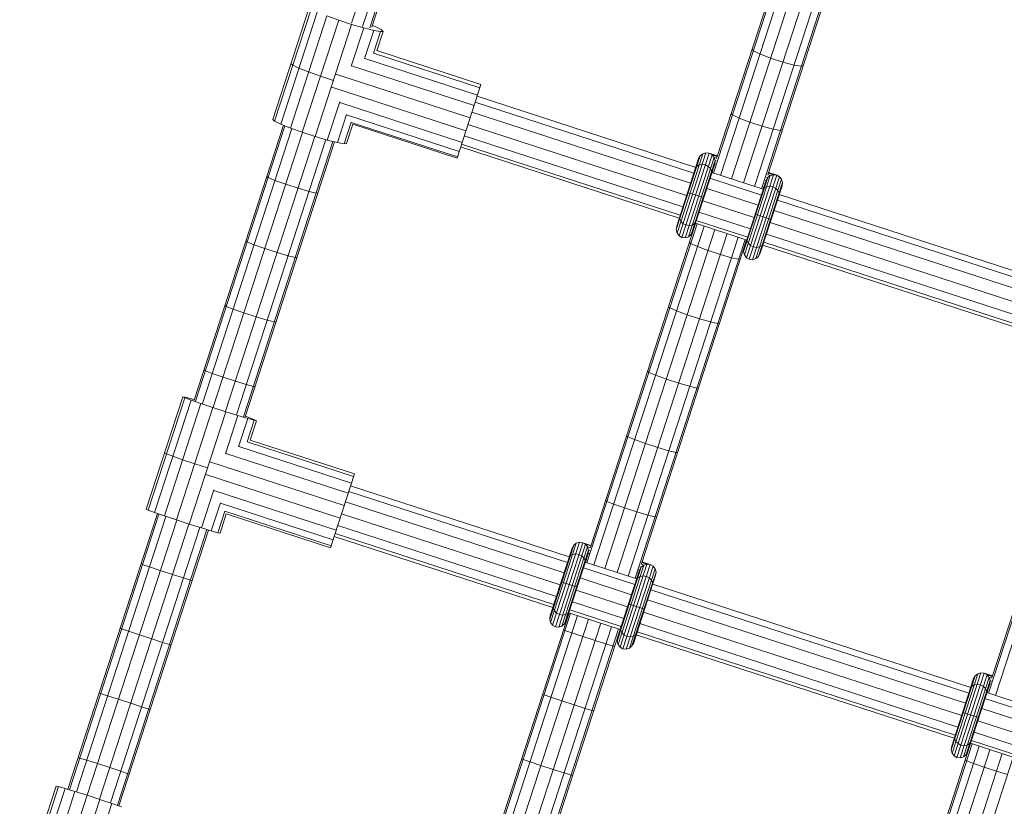
# Model space of a CAD drawing. Units: millimetres. Extents: x -6707 to 5836, y -6694 to 6397.
# Drawn here: x 765 to 1056, y 3427 to 3660 of the extents above; entities that cross this region are included whole.
import ezdxf

# ---------------------------------------------------------------- set-up
doc = ezdxf.new("R2010")
doc.units = ezdxf.units.MM
doc.header["$MEASUREMENT"] = 0
doc.layers.add('LINARIUM_Nr_Pióra__7', color=7, linetype='Continuous', lineweight=0)

msp = doc.modelspace()

# ---------------------------------------------------------------- linework, layer by layer
at = {"layer": 'LINARIUM_Nr_Pióra__7', "linetype": 'Continuous'}
for p, q in [((863.23, 3658.57), (889.65, 3739.9)), ((866.49, 3657.65), (892.93, 3739)), ((868.64, 3657.22), (895.06, 3738.53)), ((869.17, 3657.37), (895.51, 3738.44)), ((970.37, 3614.2), (1002.95, 3714.47)), ((971.3, 3618.58), (1002.51, 3714.62)), ((972.43, 3613.53), (1005.01, 3713.8)), ((975.66, 3612.48), (1008.24, 3712.75)), ((979.3, 3611.3), (1011.88, 3711.57)), ((982.52, 3610.25), (1015.11, 3710.52)), ((984.59, 3609.58), (1017.17, 3709.85)), ((986.41, 3613.67), (1017.61, 3709.71)), ((839.87, 3630.09), (850.65, 3663.27)), ((840.43, 3629.58), (851.21, 3662.76)), ((842.25, 3628.7), (853.03, 3661.88)), ((845.09, 3627.56), (855.87, 3660.74)), ((848.63, 3626.3), (859.41, 3659.48)), ((859.41, 3659.48), (855.87, 3660.74)), ((863.21, 3658.24), (859.41, 3659.48)), ((852.43, 3625.06), (863.21, 3658.24)), ((863.14, 3645.9), (866.81, 3657.19)), ((866.81, 3657.19), (863.21, 3658.24)), ((869.78, 3656.44), (866.81, 3657.19)), ((867.08, 3648.12), (869.78, 3656.44)), ((869.34, 3657.88), (870.15, 3657.56)), ((871.77, 3656.08), (869.69, 3649.69)), ((871.77, 3656.08), (869.78, 3656.44)), ((870.15, 3657.56), (871.96, 3656.68)), ((870.67, 3650.45), (872.52, 3656.17)), ((872.52, 3656.17), (871.77, 3656.08)), ((871.96, 3656.68), (872.52, 3656.17)), ((901.51, 3640.44), (870.67, 3650.46)), ((981.82, 3650.95), (982.14, 3650.45)), ((982.14, 3650.45), (984.12, 3649.48)), ((900.5, 3637.32), (867.12, 3648.17)), ((869.71, 3649.71), (901.2, 3639.48)), ((987.29, 3648.27), (984.12, 3649.48)), ((987.29, 3648.27), (990.93, 3647.09)), ((990.93, 3647.09), (994.21, 3646.2)), ((845.82, 3646.17), (845.26, 3646.68)), ((845.82, 3646.17), (847.64, 3645.29)), ((847.64, 3645.29), (850.48, 3644.15)), ((854.02, 3642.89), (850.48, 3644.15)), ((899.49, 3634.22), (863.23, 3646)), ((994.21, 3646.2), (996.37, 3645.83)), ((996.93, 3646.04), (996.37, 3645.83)), ((857.82, 3641.65), (854.02, 3642.89)), ((857.82, 3641.65), (857.96, 3641.61)), ((858.55, 3643.47), (898.3, 3630.56)), ((897.07, 3626.77), (857.34, 3639.68)), ((894.43, 3618.64), (901.51, 3640.44)), ((900.38, 3636.94), (965.12, 3615.91)), ((859.69, 3635.27), (856.03, 3624.01)), ((895.95, 3623.32), (859.71, 3635.1)), ((899.83, 3635.25), (964.57, 3614.21)), ((840.43, 3629.58), (839.87, 3630.09)), ((842.25, 3628.7), (840.43, 3629.58)), ((861.69, 3631.54), (859, 3623.26)), ((861.71, 3631.46), (895.07, 3620.62)), ((898.85, 3632.25), (963.59, 3611.22)), ((975.96, 3631.43), (975.63, 3631.9)), ((975.96, 3631.43), (977.95, 3630.49)), ((977.95, 3630.49), (981.12, 3629.29)), ((816.61, 3546.98), (843.05, 3628.38)), ((817.02, 3546.75), (843.48, 3628.2)), ((819.06, 3546), (845.51, 3627.41)), ((845.09, 3627.56), (842.25, 3628.7)), ((848.63, 3626.3), (845.09, 3627.56)), ((860.99, 3622.9), (863.05, 3629.26)), ((861.74, 3622.98), (863.59, 3628.67)), ((863.05, 3629.22), (894.54, 3618.99)), ((894.43, 3618.64), (863.59, 3628.66)), ((962.42, 3607.6), (897.68, 3628.64)), ((984.76, 3628.11), (981.12, 3629.29)), ((984.76, 3628.11), (988.04, 3627.21)), ((990.19, 3626.81), (988.04, 3627.21)), ((990.19, 3626.81), (990.74, 3626.99)), ((822.27, 3544.91), (848.71, 3626.27)), ((825.91, 3543.73), (852.35, 3625.09)), ((829.15, 3542.72), (855.6, 3624.13)), ((852.43, 3625.06), (848.63, 3626.3)), ((856.03, 3624.01), (852.43, 3625.06)), ((859, 3623.26), (856.03, 3624.01)), ((961.31, 3604.2), (896.57, 3625.23)), ((831.24, 3542.13), (857.71, 3623.58)), ((831.71, 3542.08), (858.16, 3623.47)), ((860.99, 3622.9), (859, 3623.26)), ((861.74, 3622.98), (860.99, 3622.9)), ((895.5, 3621.95), (960.24, 3600.91)), ((895.79, 3622.82), (960.53, 3601.78)), ((959.33, 3597.49), (966.44, 3619.36)), ((959.47, 3598.53), (965.96, 3618.51)), ((959.58, 3596.49), (967.2, 3619.96)), ((960.17, 3595.68), (968.14, 3620.22)), ((961.01, 3595.19), (969.11, 3620.11)), ((961.99, 3595.09), (969.96, 3619.63)), ((962.94, 3595.39), (970.57, 3618.87)), ((963.73, 3596.06), (970.83, 3617.93)), ((965.96, 3618.51), (966.44, 3619.36)), ((967.2, 3619.96), (966.44, 3619.36)), ((968.14, 3620.22), (967.2, 3619.96)), ((969.11, 3620.11), (968.14, 3620.22)), ((969.11, 3620.11), (969.96, 3619.63)), ((969.11, 3620.11), (971.54, 3619.32)), ((969.96, 3619.63), (970.57, 3618.87)), ((971.48, 3619.14), (969.96, 3619.63)), ((970.83, 3617.93), (970.57, 3618.87)), ((971.32, 3618.62), (970.57, 3618.87)), ((970.72, 3616.96), (970.83, 3617.93)), ((971.19, 3617.81), (970.83, 3617.93)), ((964.23, 3596.99), (970.72, 3616.96)), ((965.42, 3616.22), (965.01, 3615.58)), ((966.12, 3616.64), (965.42, 3616.22)), ((967.02, 3616.78), (966.12, 3616.64)), ((967.02, 3616.78), (967.98, 3616.63)), ((968.84, 3616.19), (967.98, 3616.63)), ((969.49, 3615.55), (968.84, 3616.19)), ((969.49, 3615.55), (969.81, 3614.79)), ((969.93, 3614.34), (970.21, 3615.21)), ((970.17, 3615.28), (970.24, 3615.25)), ((970.42, 3616.05), (970.61, 3615.99)), ((970.95, 3616.88), (970.72, 3616.96)), ((838.15, 3613.3), (838.52, 3612.93)), ((838.52, 3612.93), (840.53, 3612.06)), ((840.53, 3612.06), (843.71, 3610.91)), ((969.32, 3612.67), (984.54, 3607.72)), ((969.81, 3614.79), (969.77, 3614.04)), ((969.87, 3614.36), (985.09, 3609.42)), ((970, 3614.56), (969.94, 3614.58)), ((970.06, 3614.75), (970, 3614.76)), ((979.3, 3591), (986.41, 3612.87)), ((979.44, 3592.04), (985.93, 3612.02)), ((979.55, 3590), (987.18, 3613.47)), ((980.14, 3589.19), (988.11, 3613.74)), ((980.98, 3588.7), (989.08, 3613.62)), ((981.96, 3588.6), (989.93, 3613.14)), ((982.91, 3588.91), (990.54, 3612.38)), ((985.93, 3612.02), (985.7, 3612.09)), ((986.41, 3612.87), (985.93, 3612.02)), ((986.05, 3612.98), (986.41, 3612.87)), ((986.41, 3612.87), (987.18, 3613.47)), ((987.18, 3613.47), (986.42, 3613.72)), ((986.59, 3614.23), (988.11, 3613.74)), ((989.08, 3613.62), (986.65, 3614.41)), ((987.18, 3613.47), (988.11, 3613.74)), ((988.11, 3613.74), (989.08, 3613.62)), ((989.93, 3613.14), (989.08, 3613.62)), ((990.54, 3612.38), (989.93, 3613.14)), ((990.8, 3611.44), (990.54, 3612.38)), ((847.36, 3609.72), (843.71, 3610.91)), ((850.62, 3608.78), (847.36, 3609.72)), ((968.35, 3609.67), (983.56, 3604.73)), ((983.7, 3589.57), (990.8, 3611.44)), ((984.2, 3590.5), (990.69, 3610.47)), ((985.39, 3609.73), (984.98, 3609.09)), ((985.31, 3610.3), (985.03, 3609.44)), ((985.1, 3609.66), (985.16, 3609.64)), ((985.22, 3609.82), (985.16, 3609.84)), ((985.39, 3610.33), (985.31, 3610.36)), ((986.1, 3610.15), (985.39, 3609.73)), ((985.64, 3611.11), (985.44, 3611.17)), ((987, 3610.3), (986.1, 3610.15)), ((987.95, 3610.14), (987, 3610.3)), ((988.82, 3609.7), (987.95, 3610.14)), ((989.46, 3609.06), (988.82, 3609.7)), ((989.78, 3608.3), (989.46, 3609.06)), ((990.8, 3611.44), (990.69, 3610.47)), ((852.75, 3608.3), (850.62, 3608.78)), ((852.75, 3608.3), (853.26, 3608.39)), ((962.72, 3608.52), (967.47, 3606.97)), ((989.29, 3606.18), (1083.45, 3575.59)), ((989.74, 3607.55), (989.78, 3608.3)), ((989.84, 3607.87), (1084, 3577.28)), ((982.39, 3601.11), (967.17, 3606.06)), ((960.42, 3601.46), (960.38, 3600.7)), ((960.7, 3599.94), (960.38, 3600.7)), ((981.28, 3597.71), (966.07, 3602.65)), ((982.69, 3602.03), (987.44, 3600.48)), ((988.32, 3603.18), (1082.47, 3572.59)), ((932.91, 3498.93), (965.49, 3599.2)), ((933.91, 3503.49), (965.05, 3599.35)), ((934.98, 3498.26), (967.56, 3598.53)), ((938.21, 3497.21), (970.79, 3597.48)), ((959.33, 3597.49), (959.47, 3598.53)), ((959.33, 3597.49), (959.58, 3596.49)), ((960.7, 3599.94), (961.34, 3599.3)), ((962.21, 3598.87), (961.34, 3599.3)), ((962.21, 3598.87), (963.16, 3598.71)), ((964.06, 3598.85), (963.16, 3598.71)), ((964.77, 3599.28), (964.06, 3598.85)), ((965.18, 3599.91), (964.77, 3599.28)), ((965, 3599.37), (980.22, 3594.42)), ((965.28, 3600.24), (980.5, 3595.29)), ((1081.3, 3568.97), (987.15, 3599.57)), ((941.85, 3496.03), (974.43, 3596.3)), ((945.07, 3494.98), (977.65, 3595.25)), ((947.14, 3494.31), (979.72, 3594.58)), ((960.17, 3595.68), (959.58, 3596.49)), ((960.17, 3595.68), (961.01, 3595.19)), ((961.99, 3595.09), (961.01, 3595.19)), ((962.94, 3595.39), (961.99, 3595.09)), ((963.73, 3596.06), (962.94, 3595.39)), ((963.73, 3596.06), (964.23, 3596.99)), ((980.35, 3594.21), (980.39, 3594.97)), ((1080.19, 3565.57), (986.04, 3596.16)), ((831.95, 3594.2), (832.32, 3593.86)), ((834.34, 3593.02), (832.32, 3593.86)), ((834.34, 3593.02), (837.53, 3591.88)), ((841.17, 3590.7), (837.53, 3591.88)), ((949.01, 3498.58), (980.16, 3594.44)), ((963.24, 3593.76), (963.59, 3593.36)), ((965.59, 3592.47), (963.59, 3593.36)), ((965.59, 3592.47), (968.78, 3591.3)), ((979.3, 3591), (979.44, 3592.04)), ((980.35, 3594.21), (980.67, 3593.46)), ((981.31, 3592.81), (980.67, 3593.46)), ((981.31, 3592.81), (982.18, 3592.38)), ((982.18, 3592.38), (983.13, 3592.22)), ((984.03, 3592.36), (983.13, 3592.22)), ((984.74, 3592.79), (984.03, 3592.36)), ((984.74, 3592.79), (985.15, 3593.42)), ((984.97, 3592.88), (1079.13, 3562.28)), ((985.25, 3593.75), (1079.41, 3563.15)), ((841.17, 3590.7), (844.43, 3589.74)), ((846.55, 3589.24), (844.43, 3589.74)), ((847.05, 3589.29), (846.55, 3589.24)), ((972.42, 3590.11), (968.78, 3591.3)), ((975.68, 3589.19), (972.42, 3590.11)), ((977.82, 3588.73), (975.68, 3589.19)), ((977.82, 3588.73), (978.34, 3588.85)), ((979.3, 3591), (979.55, 3590)), ((979.55, 3590), (980.14, 3589.19)), ((980.14, 3589.19), (980.98, 3588.7)), ((981.96, 3588.6), (980.98, 3588.7)), ((982.91, 3588.91), (981.96, 3588.6)), ((983.7, 3589.57), (982.91, 3588.91)), ((984.2, 3590.5), (983.7, 3589.57)), ((825.74, 3575.09), (826.12, 3574.78)), ((826.12, 3574.78), (828.15, 3573.97)), ((957.04, 3574.67), (957.4, 3574.3)), ((959.41, 3573.44), (957.4, 3574.3)), ((828.15, 3573.97), (831.35, 3572.84)), ((834.99, 3571.66), (831.35, 3572.84)), ((838.24, 3570.69), (834.99, 3571.66)), ((959.41, 3573.44), (962.6, 3572.28)), ((966.24, 3571.1), (962.6, 3572.28)), ((840.35, 3570.16), (838.24, 3570.69)), ((840.85, 3570.18), (840.35, 3570.16)), ((969.5, 3570.16), (966.24, 3571.1)), ((969.5, 3570.16), (971.63, 3569.68)), ((971.63, 3569.68), (972.14, 3569.76)), ((1051.79, 3460.31), (1084.38, 3560.58)), ((1052.79, 3464.86), (1083.94, 3560.72)), ((1053.86, 3459.63), (1086.44, 3559.91)), ((819.53, 3555.98), (819.92, 3555.7)), ((821.96, 3554.91), (819.92, 3555.7)), ((821.96, 3554.91), (825.16, 3553.8)), ((825.16, 3553.8), (828.8, 3552.62)), ((951.21, 3555.23), (950.83, 3555.57)), ((951.21, 3555.23), (953.22, 3554.39)), ((953.22, 3554.39), (956.41, 3553.25)), ((828.8, 3552.62), (832.05, 3551.63)), ((832.05, 3551.63), (834.15, 3551.07)), ((834.15, 3551.07), (834.64, 3551.07)), ((956.41, 3553.25), (960.06, 3552.07)), ((963.31, 3551.12), (960.06, 3552.07)), ((963.31, 3551.12), (965.43, 3550.61)), ((802.4, 3514.78), (813.21, 3548.05)), ((813.84, 3547.74), (813.21, 3548.05)), ((813.21, 3548.05), (813.9, 3547.93)), ((813.9, 3547.93), (815.83, 3547.4)), ((965.94, 3550.66), (965.43, 3550.61)), ((803.03, 3514.47), (813.84, 3547.74)), ((804.9, 3513.77), (815.71, 3547.04)), ((807.79, 3512.76), (818.6, 3546.04)), ((815.71, 3547.04), (813.84, 3547.74)), ((818.6, 3546.04), (815.71, 3547.04)), ((815.83, 3547.4), (816.66, 3547.15)), ((822.16, 3544.84), (818.6, 3546.04)), ((811.35, 3511.57), (822.16, 3544.84)), ((815.15, 3510.33), (825.96, 3543.61)), ((825.96, 3543.61), (822.16, 3544.84)), ((825.86, 3531.16), (829.54, 3542.48)), ((829.54, 3542.48), (825.96, 3543.61)), ((832.47, 3541.6), (829.54, 3542.48)), ((831.77, 3542.24), (832.59, 3541.95)), ((832.47, 3541.6), (829.76, 3533.26)), ((832.32, 3534.66), (834.4, 3541.07)), ((834.4, 3541.07), (832.47, 3541.6)), ((832.59, 3541.95), (834.46, 3541.25)), ((835.09, 3540.95), (833.23, 3535.22)), ((835.09, 3540.95), (834.4, 3541.07)), ((834.46, 3541.25), (835.09, 3540.95)), ((945.01, 3536.15), (944.62, 3536.46)), ((829.8, 3533.3), (863.18, 3522.46)), ((832.33, 3534.68), (863.82, 3524.44)), ((864.07, 3525.2), (833.23, 3535.22)), ((945.01, 3536.15), (947.03, 3535.34)), ((947.03, 3535.34), (950.23, 3534.22)), ((953.87, 3533.03), (950.23, 3534.22)), ((807.81, 3531.41), (808.44, 3531.11)), ((808.44, 3531.11), (810.31, 3530.41)), ((810.31, 3530.41), (813.2, 3529.4)), ((825.95, 3531.26), (862.21, 3519.48)), ((953.87, 3533.03), (957.12, 3532.07)), ((957.12, 3532.07), (959.23, 3531.53)), ((959.73, 3531.56), (959.23, 3531.53)), ((816.76, 3528.21), (813.2, 3529.4)), ((816.76, 3528.21), (820.56, 3526.97)), ((861.04, 3515.88), (821.29, 3528.8)), ((820.07, 3524.99), (859.81, 3512.08)), ((820.69, 3526.93), (820.56, 3526.97)), ((856.96, 3503.34), (864.07, 3525.2)), ((927.66, 3500.64), (862.92, 3521.67)), ((822.4, 3520.5), (818.73, 3509.21)), ((858.66, 3508.55), (822.42, 3520.33)), ((927.11, 3498.95), (862.37, 3519.98)), ((821.66, 3508.32), (824.36, 3516.63)), ((857.73, 3505.71), (824.37, 3516.55)), ((926.14, 3495.95), (861.4, 3516.98)), ((938.41, 3517.35), (938.81, 3517.07)), ((938.81, 3517.07), (940.84, 3516.29)), ((944.04, 3515.17), (940.84, 3516.29)), ((779.21, 3431.88), (805.72, 3513.48)), ((779.65, 3431.75), (806.16, 3513.33)), ((803.03, 3514.47), (802.4, 3514.78)), ((804.9, 3513.77), (803.03, 3514.47)), ((807.79, 3512.76), (804.9, 3513.77)), ((825.66, 3514.17), (823.59, 3507.79)), ((824.28, 3507.67), (826.13, 3513.37)), ((857.15, 3503.9), (825.66, 3514.13)), ((856.96, 3503.34), (826.12, 3513.36)), ((924.96, 3492.33), (860.22, 3513.37)), ((944.04, 3515.17), (947.68, 3513.99)), ((947.68, 3513.99), (950.93, 3513.01)), ((953.03, 3512.45), (950.93, 3513.01)), ((781.73, 3431.12), (808.21, 3512.62)), ((784.97, 3430.1), (811.43, 3511.54)), ((788.61, 3428.92), (815.07, 3510.36)), ((811.35, 3511.57), (807.79, 3512.76)), ((815.15, 3510.33), (811.35, 3511.57)), ((818.73, 3509.21), (815.15, 3510.33)), ((859.12, 3509.96), (923.86, 3488.93)), ((953.52, 3512.44), (953.03, 3512.45)), ((791.82, 3427.84), (818.3, 3509.34)), ((793.88, 3427.13), (820.39, 3508.71)), ((794.32, 3426.98), (820.83, 3508.57)), ((821.66, 3508.32), (818.73, 3509.21)), ((823.59, 3507.79), (821.66, 3508.32)), ((824.28, 3507.67), (823.59, 3507.79)), ((858.33, 3507.55), (923.07, 3486.51)), ((922.79, 3485.64), (858.05, 3506.68)), ((922.12, 3481.22), (929.75, 3504.69)), ((922.71, 3480.41), (930.69, 3504.96)), ((923.56, 3479.92), (931.66, 3504.84)), ((924.53, 3479.82), (932.51, 3504.37)), ((928.98, 3504.09), (929.75, 3504.69)), ((929.75, 3504.69), (930.69, 3504.96)), ((930.69, 3504.96), (931.66, 3504.84)), ((931.66, 3504.84), (932.51, 3504.37)), ((931.66, 3504.84), (934.09, 3504.05)), ((933.11, 3503.6), (932.51, 3504.37)), ((932.51, 3504.37), (934.03, 3503.87)), ((921.88, 3482.22), (928.98, 3504.09)), ((922.02, 3483.26), (928.51, 3503.24)), ((925.49, 3480.13), (933.11, 3503.6)), ((926.27, 3480.79), (933.38, 3502.66)), ((926.77, 3481.72), (933.26, 3501.69)), ((928.67, 3501.37), (927.96, 3500.95)), ((928.51, 3503.24), (928.98, 3504.09)), ((928.67, 3501.37), (929.57, 3501.52)), ((929.57, 3501.52), (930.53, 3501.36)), ((930.53, 3501.36), (931.39, 3500.93)), ((933.38, 3502.66), (933.11, 3503.6)), ((933.11, 3503.6), (933.91, 3503.34)), ((933.26, 3501.69), (933.38, 3502.66)), ((933.26, 3501.69), (933.54, 3501.6)), ((933.79, 3502.53), (933.38, 3502.66)), ((800.89, 3498.6), (801.31, 3498.41)), ((801.31, 3498.41), (803.37, 3497.71)), ((927.96, 3500.95), (927.56, 3500.31)), ((932.03, 3500.28), (931.39, 3500.93)), ((932.03, 3500.28), (932.36, 3499.52)), ((932.31, 3498.77), (932.36, 3499.52)), ((947.64, 3494.15), (932.42, 3499.09)), ((932.47, 3499.08), (932.72, 3499.83)), ((932.55, 3499.3), (932.49, 3499.31)), ((932.55, 3499.5), (932.6, 3499.48)), ((932.83, 3499.97), (932.72, 3500.01)), ((933.21, 3500.7), (932.97, 3500.78)), ((942.69, 3473.92), (950.66, 3498.47)), ((943.53, 3473.43), (951.63, 3498.35)), ((948.92, 3498.46), (949.72, 3498.2)), ((950.66, 3498.47), (949.14, 3498.96)), ((949.2, 3499.14), (951.63, 3498.35)), ((950.66, 3498.47), (949.72, 3498.2)), ((950.66, 3498.47), (951.63, 3498.35)), ((952.48, 3497.88), (951.63, 3498.35)), ((806.59, 3496.64), (803.37, 3497.71)), ((810.23, 3495.46), (806.59, 3496.64)), ((813.46, 3494.43), (810.23, 3495.46)), ((947.09, 3492.46), (931.87, 3497.4)), ((941.85, 3475.73), (948.96, 3497.6)), ((941.99, 3476.78), (948.48, 3496.75)), ((942.1, 3474.73), (949.72, 3498.2)), ((944.51, 3473.33), (952.48, 3497.88)), ((945.46, 3473.64), (953.08, 3497.11)), ((946.24, 3474.3), (953.35, 3496.17)), ((948.18, 3495.84), (947.94, 3495.92)), ((948.2, 3496.84), (948.48, 3496.75)), ((948.96, 3497.6), (948.48, 3496.75)), ((948.54, 3497.73), (948.96, 3497.6)), ((948.96, 3497.6), (949.72, 3498.2)), ((952.48, 3497.88), (953.08, 3497.11)), ((953.08, 3497.11), (953.35, 3496.17)), ((953.35, 3496.17), (953.23, 3495.2)), ((813.46, 3494.43), (815.54, 3493.79)), ((815.54, 3493.79), (815.99, 3493.69)), ((925.26, 3493.25), (930.02, 3491.71)), ((946.11, 3489.46), (930.89, 3494.4)), ((946.75, 3475.23), (953.23, 3495.2)), ((947.94, 3494.46), (947.53, 3493.82)), ((947.58, 3494.17), (947.82, 3494.92)), ((947.71, 3494.37), (947.65, 3494.39)), ((947.71, 3494.57), (947.77, 3494.55)), ((947.93, 3495.07), (947.82, 3495.1)), ((947.94, 3494.46), (948.64, 3494.88)), ((948.64, 3494.88), (949.54, 3495.03)), ((950.5, 3494.87), (949.54, 3495.03)), ((951.36, 3494.44), (950.5, 3494.87)), ((952.01, 3493.79), (951.36, 3494.44)), ((952.33, 3493.03), (952.01, 3493.79)), ((952.28, 3492.28), (952.33, 3493.03)), ((1046.55, 3462.01), (952.39, 3492.6)), ((944.94, 3485.84), (929.72, 3490.79)), ((1046, 3460.32), (951.84, 3490.91)), ((928.61, 3487.38), (943.83, 3482.44)), ((945.23, 3486.76), (949.99, 3485.22)), ((1045.02, 3457.32), (950.87, 3487.91)), ((895.02, 3383.81), (927.6, 3484.08)), ((895.46, 3383.66), (928.04, 3483.94)), ((922.92, 3485.43), (922.97, 3486.19)), ((922.92, 3485.43), (923.25, 3484.68)), ((923.89, 3484.03), (923.25, 3484.68)), ((923.89, 3484.03), (924.75, 3483.6)), ((927.32, 3484.01), (926.61, 3483.58)), ((927.72, 3484.64), (927.32, 3484.01)), ((942.76, 3479.15), (927.55, 3484.1)), ((927.83, 3484.97), (943.05, 3480.02)), ((1043.85, 3453.71), (949.69, 3484.3)), ((897.53, 3382.99), (930.11, 3483.26)), ((900.75, 3381.94), (933.33, 3482.22)), ((904.39, 3380.76), (936.98, 3481.03)), ((922.02, 3483.26), (921.88, 3482.22)), ((921.88, 3482.22), (922.12, 3481.22)), ((922.12, 3481.22), (922.71, 3480.41)), ((924.75, 3483.6), (925.71, 3483.44)), ((926.27, 3480.79), (925.49, 3480.13)), ((926.61, 3483.58), (925.71, 3483.44)), ((926.27, 3480.79), (926.77, 3481.72)), ((948.59, 3480.89), (1042.74, 3450.3)), ((795.11, 3479.31), (794.67, 3479.47)), ((797.17, 3478.63), (795.11, 3479.31)), ((800.39, 3477.58), (797.17, 3478.63)), ((907.62, 3379.71), (940.2, 3479.99)), ((909.69, 3379.04), (942.27, 3479.31)), ((910.13, 3378.9), (942.71, 3479.17)), ((922.71, 3480.41), (923.56, 3479.92)), ((924.53, 3479.82), (923.56, 3479.92)), ((924.53, 3479.82), (925.49, 3480.13)), ((926.4, 3478.89), (925.98, 3479.1)), ((926.4, 3478.89), (928.45, 3478.15)), ((928.45, 3478.15), (931.66, 3477.07)), ((942.94, 3479.7), (942.9, 3478.95)), ((943.22, 3478.19), (942.9, 3478.95)), ((943.22, 3478.19), (943.86, 3477.54)), ((947.7, 3478.16), (947.29, 3477.52)), ((947.8, 3478.48), (1041.96, 3447.89)), ((804.04, 3476.4), (800.39, 3477.58)), ((804.04, 3476.4), (807.26, 3475.35)), ((807.26, 3475.35), (809.33, 3474.69)), ((935.3, 3475.89), (931.66, 3477.07)), ((938.54, 3474.87), (935.3, 3475.89)), ((941.99, 3476.78), (941.85, 3475.73)), ((942.1, 3474.73), (941.85, 3475.73)), ((943.86, 3477.54), (944.73, 3477.11)), ((944.73, 3477.11), (945.68, 3476.95)), ((946.58, 3477.09), (945.68, 3476.95)), ((946.24, 3474.3), (946.75, 3475.23)), ((947.29, 3477.52), (946.58, 3477.09)), ((1041.67, 3447.02), (947.52, 3477.61)), ((809.33, 3474.69), (809.78, 3474.56)), ((940.63, 3474.26), (938.54, 3474.87)), ((941.09, 3474.19), (940.63, 3474.26)), ((942.69, 3473.92), (942.1, 3474.73)), ((942.69, 3473.92), (943.53, 3473.43)), ((944.51, 3473.33), (943.53, 3473.43)), ((945.46, 3473.64), (944.51, 3473.33)), ((946.24, 3474.3), (945.46, 3473.64)), ((1041.6, 3441.78), (1049.57, 3466.33)), ((1042.44, 3441.29), (1050.54, 3466.22)), ((1049.57, 3466.33), (1048.63, 3466.06)), ((1050.54, 3466.22), (1049.57, 3466.33)), ((1050.54, 3466.22), (1051.39, 3465.74)), ((1050.54, 3466.22), (1052.97, 3465.42)), ((1040.76, 3443.59), (1047.87, 3465.46)), ((1040.9, 3444.64), (1047.39, 3464.61)), ((1041.01, 3442.59), (1048.63, 3466.06)), ((1043.42, 3441.19), (1051.39, 3465.74)), ((1044.37, 3441.5), (1051.99, 3464.97)), ((1045.15, 3442.17), (1052.26, 3464.03)), ((1047.39, 3464.61), (1047.87, 3465.46)), ((1048.63, 3466.06), (1047.87, 3465.46)), ((1051.39, 3465.74), (1051.99, 3464.97)), ((1052.91, 3465.24), (1051.39, 3465.74)), ((1052.26, 3464.03), (1051.99, 3464.97)), ((1052.8, 3464.71), (1051.99, 3464.97)), ((1052.14, 3463.06), (1052.26, 3464.03)), ((1052.67, 3463.9), (1052.26, 3464.03)), ((1045.66, 3443.09), (1052.14, 3463.06)), ((1046.85, 3462.32), (1046.44, 3461.69)), ((1047.55, 3462.75), (1046.85, 3462.32)), ((1048.45, 3462.89), (1047.55, 3462.75)), ((1049.41, 3462.73), (1048.45, 3462.89)), ((1050.27, 3462.3), (1049.41, 3462.73)), ((1050.92, 3461.65), (1050.27, 3462.3)), ((1050.92, 3461.65), (1051.24, 3460.9)), ((1051.19, 3460.14), (1051.24, 3460.9)), ((1066.52, 3455.52), (1051.3, 3460.47)), ((1051.36, 3460.45), (1051.6, 3461.2)), ((1051.43, 3460.67), (1051.37, 3460.69)), ((1051.49, 3460.85), (1051.43, 3460.87)), ((1051.71, 3461.35), (1051.6, 3461.38)), ((1052.09, 3462.08), (1051.85, 3462.15)), ((1052.14, 3463.06), (1052.43, 3462.97)), ((788.9, 3460.21), (788.45, 3460.34)), ((788.9, 3460.21), (790.97, 3459.56)), ((790.97, 3459.56), (794.2, 3458.52)), ((794.2, 3458.52), (797.84, 3457.34)), ((920.19, 3459.79), (919.77, 3459.97)), ((922.25, 3459.08), (920.19, 3459.79)), ((925.47, 3458.01), (922.25, 3459.08)), ((925.47, 3458.01), (929.11, 3456.83)), ((1065.97, 3453.83), (1050.75, 3458.77)), ((801.06, 3456.28), (797.84, 3457.34)), ((801.06, 3456.28), (803.13, 3455.59)), ((803.56, 3455.43), (803.13, 3455.59)), ((932.34, 3455.8), (929.11, 3456.83)), ((932.34, 3455.8), (934.42, 3455.16)), ((934.87, 3455.06), (934.42, 3455.16)), ((1044.14, 3454.62), (1048.9, 3453.08)), ((1064.99, 3450.83), (1049.78, 3455.78)), ((1063.82, 3447.22), (1048.6, 3452.16)), ((1047.5, 3448.76), (1062.71, 3443.81)), ((1041.81, 3446.81), (1041.85, 3447.56)), ((1041.81, 3446.81), (1042.13, 3446.05)), ((1042.13, 3446.05), (1042.77, 3445.4)), ((1046.2, 3445.38), (1046.61, 3446.02)), ((1046.71, 3446.34), (1061.93, 3441.4)), ((1013.9, 3345.18), (1046.48, 3445.45)), ((1014.34, 3345.04), (1046.92, 3445.31)), ((1016.41, 3344.37), (1048.99, 3444.64)), ((1019.64, 3343.32), (1052.22, 3443.59)), ((1040.76, 3443.59), (1040.9, 3444.64)), ((1041.01, 3442.59), (1040.76, 3443.59)), ((1042.77, 3445.4), (1043.64, 3444.97)), ((1044.59, 3444.81), (1043.64, 3444.97)), ((1045.49, 3444.96), (1044.59, 3444.81)), ((1045.66, 3443.09), (1045.15, 3442.17)), ((1045.49, 3444.96), (1046.2, 3445.38)), ((1061.64, 3440.53), (1046.43, 3445.47)), ((782.69, 3441.11), (782.24, 3441.2)), ((784.78, 3440.48), (782.69, 3441.11)), ((788.01, 3439.46), (784.78, 3440.48)), ((913.99, 3440.69), (913.55, 3440.84)), ((913.99, 3440.69), (916.05, 3440.01)), ((916.05, 3440.01), (919.28, 3438.95)), ((1023.28, 3342.13), (1055.86, 3442.41)), ((1026.5, 3341.09), (1059.08, 3441.36)), ((1041.01, 3442.59), (1041.6, 3441.78)), ((1042.44, 3441.29), (1041.6, 3441.78)), ((1043.42, 3441.19), (1042.44, 3441.29)), ((1043.42, 3441.19), (1044.37, 3441.5)), ((1044.37, 3441.5), (1045.15, 3442.17)), ((1045.28, 3440.26), (1044.87, 3440.47)), ((1045.28, 3440.26), (1047.33, 3439.53)), ((791.65, 3438.28), (788.01, 3439.46)), ((791.65, 3438.28), (794.87, 3437.21)), ((794.87, 3437.21), (796.92, 3436.49)), ((922.92, 3437.77), (919.28, 3438.95)), ((926.14, 3436.73), (922.92, 3437.77)), ((1047.33, 3439.53), (1050.54, 3438.44)), ((1050.54, 3438.44), (1054.18, 3437.26)), ((1057.42, 3436.25), (1054.18, 3437.26)), ((796.92, 3436.49), (797.34, 3436.3)), ((928.22, 3436.06), (926.14, 3436.73)), ((928.66, 3435.93), (928.22, 3436.06)), ((764.95, 3399.51), (775.76, 3432.79)), ((765.64, 3399.39), (776.45, 3432.67)), ((767.57, 3398.86), (778.38, 3432.14)), ((770.5, 3397.97), (781.31, 3431.25)), ((776.45, 3432.67), (775.76, 3432.79)), ((778.38, 3432.14), (776.45, 3432.67)), ((781.31, 3431.25), (778.38, 3432.14)), ((784.89, 3430.12), (781.31, 3431.25)), ((774.08, 3396.85), (784.89, 3430.12)), ((777.87, 3395.61), (788.69, 3428.89)), ((788.69, 3428.89), (784.89, 3430.12)), ((792.25, 3427.7), (788.69, 3428.89)), ((792.25, 3427.7), (788.57, 3416.4)), ((795.13, 3426.69), (792.25, 3427.7))]:
    msp.add_line(p, q, dxfattribs=at)

doc.saveas('drawing.dxf')
